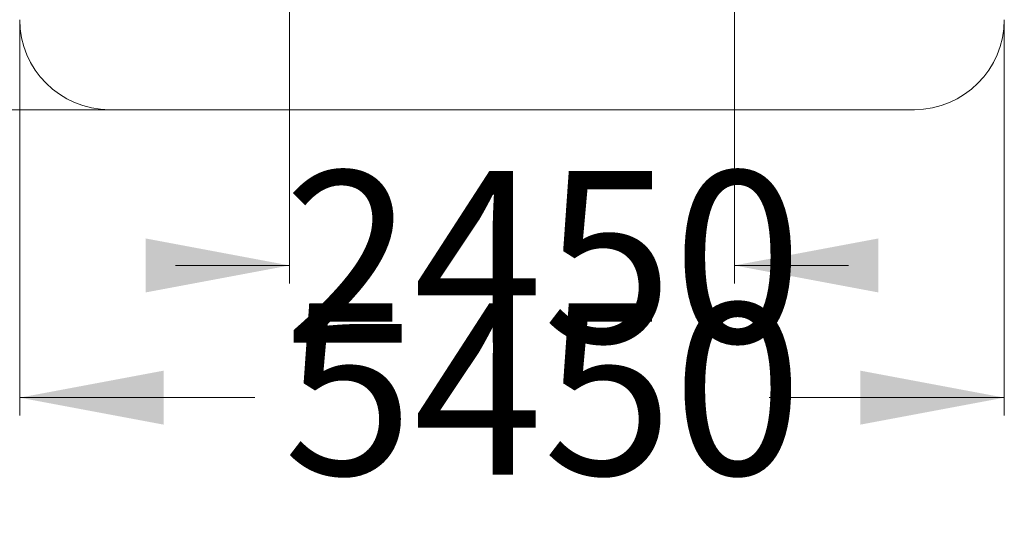
# Model space of a CAD drawing. Units: millimetres. Extents: x 267 to 365, y 97 to 314.
# Drawn here: x 294 to 349, y 97 to 125 of the extents above; entities that cross this region are included whole.
import ezdxf

# ---------------------------------------------------------------- set-up
doc = ezdxf.new("R2010")
doc.units = ezdxf.units.MM
doc.styles.add('SLDTEXTSTYLE0', font='TXT', dxfattribs={"width": 0.663})
doc.dimstyles.new('SLDDIMSTYLE0', dxfattribs={"dimtxt": 8.601025, "dimasz": 8, "dimexe": 0, "dimexo": 0.0625, "dimgap": 2.150256, "dimtad": 0, "dimlfac": 100, "dimrnd": 1e-09, "dimzin": 12, "dimdsep": 46, "dimtxsty": 'SLDTEXTSTYLE0', "dimsah": 1, "dimcen": 0.09, "dimadec": 0, "dimazin": 0, "dimtfac": 1, "dimtofl": 0, "dimtmove": 0, "dimatfit": 3, "dimfxl": 0, "dimfrac": 2, "dimtolj": 1, "dimtzin": 12, "dimarcsym": 0})
doc.dimstyles.new('SLDDIMSTYLE1', dxfattribs={"dimtxt": 8.601025, "dimasz": 8, "dimexe": 0, "dimexo": 0.0625, "dimgap": 2.150256, "dimtad": 0, "dimlfac": 100, "dimrnd": 1e-09, "dimzin": 12, "dimdsep": 46, "dimtxsty": 'SLDTEXTSTYLE0', "dimsah": 1, "dimcen": 0.09, "dimadec": 0, "dimazin": 0, "dimtfac": 1, "dimtofl": 0, "dimtmove": 0, "dimatfit": 3, "dimfxl": 0, "dimfrac": 2, "dimtolj": 1, "dimtzin": 12, "dimarcsym": 0})

# ---------------------------------------------------------------- blocks, each defined once
blk = doc.blocks.new('*D3')
at = {"color": 7, "linetype": 'Continuous', "lineweight": 0}
for p, q in [((299.122, 163.33), (271.122, 163.33)), ((272.122, 163.33), (272.122, 155.876)), ((272.122, 119.85), (272.122, 127.304)), ((299.122, 119.85), (271.122, 119.85))]:
    blk.add_line(p, q, dxfattribs=at)
for points in [[(272.122, 163.33), (270.622, 155.33), (273.622, 155.33)], [(272.122, 119.85), (273.622, 127.85), (270.622, 127.85)]]:
    blk.add_solid(points, dxfattribs=at)
at = {"color": 7, "linetype": 'Continuous', "lineweight": 0, "insert": (266.881, 128.891), "char_height": 9.525, "attachment_point": 1, "rotation": 90, "style": 'SLDTEXTSTYLE0'}
blk.add_mtext('4300', dxfattribs=at)
blk = doc.blocks.new('*D4')
at = {"color": 7, "linetype": 'Continuous', "lineweight": 0}
for p, q in [((294.122, 124.85), (294.122, 102.85)), ((348.842, 124.85), (348.842, 102.85)), ((294.122, 103.85), (307.196, 103.85)), ((348.842, 103.85), (335.768, 103.85))]:
    blk.add_line(p, q, dxfattribs=at)
for points in [[(294.122, 103.85), (302.122, 102.35), (302.122, 105.35)], [(348.842, 103.85), (340.842, 105.35), (340.842, 102.35)]]:
    blk.add_solid(points, dxfattribs=at)
at = {"color": 7, "linetype": 'Continuous', "lineweight": 0, "insert": (308.783, 109.091), "char_height": 9.525, "attachment_point": 1, "style": 'SLDTEXTSTYLE0'}
blk.add_mtext('5450', dxfattribs=at)
blk = doc.blocks.new('*D5')
at = {"color": 7, "linetype": 'Continuous', "lineweight": 0}
for p, q in [((333.842, 147.41), (333.842, 110.195)), ((309.122, 145.256), (309.122, 110.195)), ((309.122, 111.195), (302.772, 111.195)), ((333.842, 111.195), (340.192, 111.195))]:
    blk.add_line(p, q, dxfattribs=at)
for points in [[(309.122, 111.195), (301.122, 112.695), (301.122, 109.695)], [(333.842, 111.195), (341.842, 109.695), (341.842, 112.695)]]:
    blk.add_solid(points, dxfattribs=at)
at = {"color": 7, "linetype": 'Continuous', "lineweight": 0, "insert": (308.783, 116.436), "char_height": 9.525, "attachment_point": 1, "style": 'SLDTEXTSTYLE0'}
blk.add_mtext('2450', dxfattribs=at)

msp = doc.modelspace()

# ---------------------------------------------------------------- linework, layer by layer
at = {"color": 7, "linetype": 'Continuous', "lineweight": 15}
msp.add_line((299.12189, 119.85), (343.84189, 119.85), dxfattribs=at)
for centre, start, end in [((299.12189, 124.85), 180, 270), ((343.84189, 124.85), 270, 0)]:
    msp.add_arc(centre, 5, start, end, dxfattribs=at)

# ---------------------------------------------------------------- dimensions: what is measured, and where the dimension line sits
at = {"color": 7, "linetype": 'Continuous', "lineweight": 0}
dim = msp.add_linear_dim(base=(272.12189, 119.85), p1=(299.12189, 163.33), p2=(299.12189, 119.85), angle=90, dimstyle='SLDDIMSTYLE1', dxfattribs=at)
dim.commit()
dim.dimension.update_dxf_attribs({"geometry": '*D3', "text_midpoint": (272.12189, 141.59), "dimtype": 160})
for base, p1, p2, dimstyle, picture, middle in [((309.12189, 111.19517), (333.84189, 147.41), (309.12189, 145.25612), 'SLDDIMSTYLE0', '*D5', (321.48189, 111.19517)), ((348.84189, 103.85), (294.12189, 124.85), (348.84189, 124.85), 'SLDDIMSTYLE1', '*D4', (321.48189, 103.85))]:
    dim = msp.add_linear_dim(base=base, p1=p1, p2=p2, dimstyle=dimstyle, dxfattribs=at)
    dim.commit()
    dim.dimension.update_dxf_attribs({"geometry": picture, "text_midpoint": middle, "dimtype": 160})

doc.saveas('drawing.dxf')
